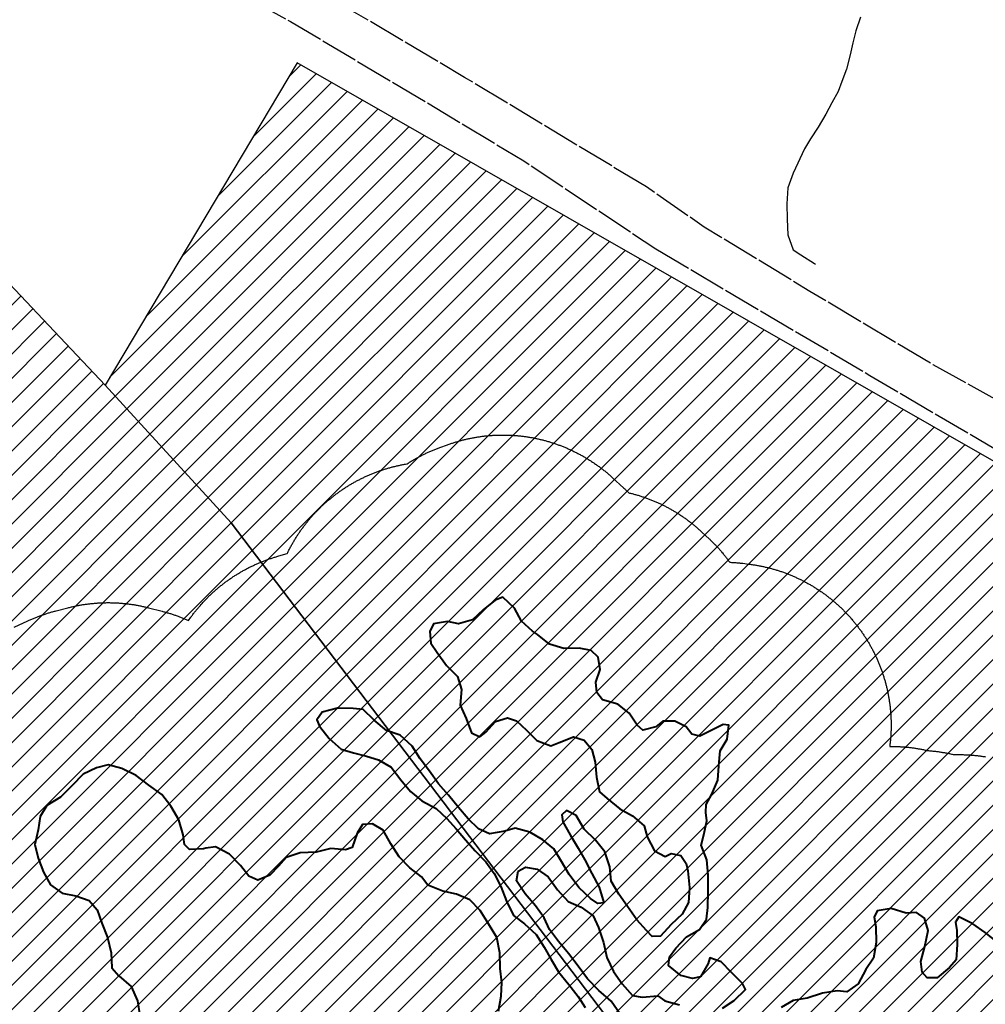
# Model space of a CAD drawing. Units: metres. Extents: x 767866 to 771411, y 9290283 to 9293515.
# Drawn here: x 769294 to 769472, y 9291700 to 9291882 of the extents above; entities that cross this region are included whole.
import ezdxf

# ---------------------------------------------------------------- set-up
doc = ezdxf.new("R2010")
doc.units = ezdxf.units.M
doc.linetypes.add('TRACO_22', pattern=[7.5, 7, -0.5])
for name, color, linetype in [('AREA_AFETADA', 254, 'Continuous'), ('GLEBA', 11, 'Continuous'), ('LOTE', 25, 'Continuous'), ('RIO PERENE', 150, 'Continuous'), ('VIA NÃO PAVIMENTADA S MEIO FIO', 1, 'TRACO_22')]:
    doc.layers.add(name, color=color, linetype=linetype)
doc.layers.add('CURVA 125', color=160, linetype='Continuous', lineweight=40)
doc.layers.add('PERIMETRO_LOTE', color=7, linetype='Continuous', lineweight=35)

msp = doc.modelspace()

# ---------------------------------------------------------------- hatches: boundary and pattern name
at = {"layer": 'GLEBA'}
h = msp.add_hatch(dxfattribs=at)
h.set_pattern_fill('ANSI31', color=256, style=0)
h.paths.add_polyline_path([(769401.86, 9291698.19), (769332.84, 9291789), (769309.5, 9291814.45), (769283.39, 9291842.04), (769260.4, 9291796.57), (769213.45, 9291848.08), (769203.22, 9291829.65), (769193.33, 9291834.64), (769191.3, 9291835.67), (769185.99, 9291825.29), (769182.76, 9291818.97), (769177.04, 9291807.77), (769168.99, 9291791.82), (769118.26, 9291806.33), (769104.69, 9291774.97), (769092.06, 9291780.44), (769074.95, 9291756.81), (769041.92, 9291770.87), (769025.47, 9291778.2), (769011.96, 9291750.01), (769064.66, 9291727.37), (769051.03, 9291687.12), (769040.33, 9291660.97), (769040.47, 9291654.91), (769039.94, 9291650.4), (769132.65, 9291553.22)])
at = {"layer": 'LOTE'}
h = msp.add_hatch(dxfattribs=at)
h.set_pattern_fill('ANSI31', color=256, style=0)
h.paths.add_polyline_path([(769524.3, 9291760.07), (769529.26, 9291768.75), (769345.07, 9291874.03), (769309.5, 9291814.45), (769332.84, 9291789), (769401.86, 9291698.19), (769451.99, 9291633.56)])

# ---------------------------------------------------------------- linework, layer by layer
at = {"layer": 'AREA_AFETADA', "flags": 128}
msp.add_lwpolyline([(769292.72, 9291769.71), (769295.2, 9291770.87), (769295.35, 9291770.94), (769295.49, 9291771.01), (769295.64, 9291771.07), (769295.79, 9291771.14), (769295.95, 9291771.21), (769296.1, 9291771.27), (769296.25, 9291771.34), (769296.4, 9291771.4), (769296.55, 9291771.46), (769296.7, 9291771.52), (769296.86, 9291771.58), (769297.01, 9291771.64), (769297.16, 9291771.7), (769297.32, 9291771.76), (769297.47, 9291771.82), (769297.62, 9291771.88), (769297.78, 9291771.93), (769297.93, 9291771.99), (769298.09, 9291772.04), (769298.24, 9291772.1), (769298.4, 9291772.15), (769298.56, 9291772.2), (769298.71, 9291772.25), (769298.87, 9291772.3), (769299.03, 9291772.35), (769299.18, 9291772.4), (769299.34, 9291772.45), (769299.5, 9291772.49), (769299.66, 9291772.54), (769299.81, 9291772.58), (769299.97, 9291772.63), (769300.13, 9291772.67), (769300.29, 9291772.71), (769300.45, 9291772.75), (769302.63, 9291773.31), (769302.79, 9291773.35), (769302.95, 9291773.39), (769303.11, 9291773.43), (769303.28, 9291773.47), (769303.44, 9291773.51), (769303.6, 9291773.54), (769303.76, 9291773.58), (769303.92, 9291773.61), (769304.09, 9291773.65), (769304.25, 9291773.68), (769304.41, 9291773.71), (769304.57, 9291773.74), (769304.74, 9291773.77), (769304.9, 9291773.8), (769305.06, 9291773.83), (769305.23, 9291773.86), (769305.39, 9291773.89), (769305.55, 9291773.91), (769305.72, 9291773.94), (769305.88, 9291773.96), (769306.05, 9291773.98), (769306.21, 9291774), (769306.37, 9291774.02), (769306.54, 9291774.04), (769306.7, 9291774.06), (769306.87, 9291774.08), (769307.03, 9291774.1), (769307.2, 9291774.12), (769307.36, 9291774.13), (769307.53, 9291774.15), (769307.69, 9291774.16), (769307.86, 9291774.17), (769308.02, 9291774.18), (769308.19, 9291774.2), (769308.35, 9291774.21), (769308.52, 9291774.21), (769308.68, 9291774.22), (769308.85, 9291774.23), (769309.02, 9291774.24), (769309.18, 9291774.24), (769309.35, 9291774.25), (769309.51, 9291774.25), (769309.68, 9291774.25), (769309.84, 9291774.26), (769310.01, 9291774.26), (769310.18, 9291774.26), (769310.34, 9291774.26), (769310.51, 9291774.25), (769310.67, 9291774.25), (769310.84, 9291774.25), (769311, 9291774.24), (769311.17, 9291774.24), (769311.34, 9291774.23), (769311.5, 9291774.22), (769311.67, 9291774.22), (769311.83, 9291774.21), (769312, 9291774.2), (769312.16, 9291774.18), (769312.33, 9291774.17), (769312.49, 9291774.16), (769312.66, 9291774.15), (769312.82, 9291774.13), (769312.99, 9291774.12), (769313.15, 9291774.1), (769313.32, 9291774.08), (769313.48, 9291774.06), (769313.65, 9291774.05), (769313.81, 9291774.03), (769313.98, 9291774), (769314.14, 9291773.98), (769314.3, 9291773.96), (769314.47, 9291773.94), (769314.63, 9291773.91), (769314.8, 9291773.89), (769314.96, 9291773.86), (769315.12, 9291773.83), (769315.29, 9291773.8), (769315.45, 9291773.77), (769315.61, 9291773.74), (769315.77, 9291773.71), (769315.94, 9291773.68), (769316.1, 9291773.65), (769316.26, 9291773.62), (769316.42, 9291773.58), (769316.59, 9291773.55), (769316.75, 9291773.51), (769316.91, 9291773.47), (769317.07, 9291773.43), (769317.23, 9291773.39), (769317.39, 9291773.35), (769317.55, 9291773.31), (769320.06, 9291772.67), (769320.22, 9291772.63), (769320.38, 9291772.59), (769320.53, 9291772.55), (769320.69, 9291772.5), (769320.84, 9291772.46), (769321, 9291772.41), (769321.15, 9291772.37), (769321.31, 9291772.32), (769321.46, 9291772.27), (769321.62, 9291772.23), (769321.77, 9291772.18), (769321.93, 9291772.13), (769322.08, 9291772.08), (769322.23, 9291772.02), (769322.39, 9291771.97), (769322.54, 9291771.92), (769322.69, 9291771.86), (769322.84, 9291771.81), (769323, 9291771.75), (769323.15, 9291771.7), (769323.3, 9291771.64), (769323.45, 9291771.58), (769323.6, 9291771.52), (769323.75, 9291771.46), (769323.9, 9291771.4), (769324.05, 9291771.34), (769324.2, 9291771.28), (769324.35, 9291771.22), (769324.5, 9291771.15), (769324.65, 9291771.09), (769324.79, 9291771.02), (769324.94, 9291770.96), (769325.38, 9291771.56), (769325.47, 9291771.7), (769325.57, 9291771.83), (769325.67, 9291771.96), (769325.77, 9291772.1), (769325.87, 9291772.23), (769325.97, 9291772.36), (769326.07, 9291772.49), (769326.18, 9291772.62), (769326.28, 9291772.75), (769326.38, 9291772.88), (769326.49, 9291773.01), (769326.59, 9291773.13), (769326.7, 9291773.26), (769326.81, 9291773.39), (769326.91, 9291773.51), (769327.02, 9291773.64), (769327.13, 9291773.76), (769327.24, 9291773.89), (769327.35, 9291774.01), (769327.46, 9291774.13), (769327.57, 9291774.26), (769327.68, 9291774.38), (769327.8, 9291774.5), (769327.91, 9291774.62), (769328.02, 9291774.74), (769328.14, 9291774.86), (769328.25, 9291774.98), (769328.37, 9291775.09), (769328.49, 9291775.21), (769328.6, 9291775.33), (769328.72, 9291775.44), (769328.84, 9291775.56), (769328.96, 9291775.67), (769329.08, 9291775.79), (769329.2, 9291775.9), (769329.32, 9291776.01), (769329.44, 9291776.13), (769329.57, 9291776.24), (769329.69, 9291776.35), (769329.81, 9291776.46), (769329.94, 9291776.57), (769330.06, 9291776.68), (769330.19, 9291776.78), (769330.31, 9291776.89), (769330.44, 9291777), (769330.57, 9291777.1), (769330.69, 9291777.21), (769330.82, 9291777.31), (769330.95, 9291777.42), (769331.08, 9291777.52), (769331.21, 9291777.62), (769331.34, 9291777.72), (769331.47, 9291777.82), (769331.61, 9291777.92), (769331.74, 9291778.02), (769331.87, 9291778.12), (769332, 9291778.22), (769332.14, 9291778.32), (769332.27, 9291778.41), (769332.41, 9291778.51), (769332.54, 9291778.6), (769332.68, 9291778.7), (769332.82, 9291778.79), (769332.95, 9291778.88), (769333.09, 9291778.98), (769333.23, 9291779.07), (769333.37, 9291779.16), (769333.51, 9291779.25), (769333.65, 9291779.34), (769333.79, 9291779.42), (769333.93, 9291779.51), (769334.07, 9291779.6), (769334.21, 9291779.68), (769334.35, 9291779.77), (769334.49, 9291779.85), (769334.64, 9291779.94), (769334.78, 9291780.02), (769334.92, 9291780.1), (769335.07, 9291780.18), (769335.21, 9291780.26), (769335.36, 9291780.34), (769335.5, 9291780.42), (769335.65, 9291780.5), (769335.79, 9291780.58), (769335.94, 9291780.65), (769336.09, 9291780.73), (769336.24, 9291780.8), (769336.38, 9291780.88), (769336.53, 9291780.95), (769336.68, 9291781.02), (769336.83, 9291781.09), (769336.98, 9291781.16), (769337.13, 9291781.23), (769337.28, 9291781.3), (769337.43, 9291781.37), (769337.58, 9291781.44), (769337.74, 9291781.5), (769337.89, 9291781.57), (769338.04, 9291781.63), (769338.19, 9291781.7), (769338.35, 9291781.76), (769338.5, 9291781.82), (769338.65, 9291781.88), (769338.81, 9291781.94), (769338.96, 9291782), (769339.12, 9291782.06), (769339.27, 9291782.12), (769339.43, 9291782.18), (769339.58, 9291782.23), (769339.74, 9291782.29), (769339.89, 9291782.34), (769340.05, 9291782.4), (769340.21, 9291782.45), (769340.36, 9291782.5), (769340.52, 9291782.55), (769340.68, 9291782.6), (769340.84, 9291782.65), (769340.99, 9291782.7), (769341.15, 9291782.75), (769341.31, 9291782.79), (769341.47, 9291782.84), (769341.63, 9291782.89), (769343.19, 9291783.32), (769343.23, 9291783.39), (769343.3, 9291783.54), (769343.37, 9291783.69), (769343.45, 9291783.83), (769343.52, 9291783.98), (769343.6, 9291784.13), (769343.67, 9291784.27), (769343.75, 9291784.42), (769343.83, 9291784.57), (769343.91, 9291784.71), (769343.99, 9291784.86), (769344.07, 9291785), (769344.15, 9291785.14), (769344.23, 9291785.29), (769344.31, 9291785.43), (769344.4, 9291785.57), (769344.48, 9291785.71), (769344.57, 9291785.85), (769344.65, 9291786), (769344.74, 9291786.14), (769344.83, 9291786.28), (769344.91, 9291786.42), (769345, 9291786.55), (769345.09, 9291786.69), (769345.18, 9291786.83), (769345.28, 9291786.97), (769345.37, 9291787.11), (769345.46, 9291787.24), (769345.55, 9291787.38), (769345.65, 9291787.51), (769345.74, 9291787.65), (769345.84, 9291787.78), (769345.93, 9291787.92), (769346.03, 9291788.05), (769346.13, 9291788.18), (769346.23, 9291788.32), (769346.33, 9291788.45), (769346.43, 9291788.58), (769346.53, 9291788.71), (769346.63, 9291788.84), (769346.73, 9291788.97), (769346.84, 9291789.1), (769346.94, 9291789.23), (769347.04, 9291789.35), (769347.15, 9291789.48), (769347.25, 9291789.61), (769347.36, 9291789.73), (769347.47, 9291789.86), (769347.58, 9291789.99), (769347.68, 9291790.11), (769347.79, 9291790.23), (769347.9, 9291790.36), (769348.01, 9291790.48), (769348.13, 9291790.6), (769348.24, 9291790.72), (769348.35, 9291790.84), (769348.46, 9291790.96), (769348.58, 9291791.08), (769348.69, 9291791.2), (769348.81, 9291791.32), (769348.92, 9291791.44), (769349.04, 9291791.55), (769349.16, 9291791.67), (769349.27, 9291791.79), (769349.39, 9291791.9), (769349.51, 9291792.01), (769349.63, 9291792.13), (769349.75, 9291792.24), (769349.87, 9291792.35), (769349.99, 9291792.47), (769350.12, 9291792.58), (769350.24, 9291792.69), (769350.36, 9291792.8), (769350.49, 9291792.91), (769350.61, 9291793.01), (769350.74, 9291793.12), (769350.86, 9291793.23), (769350.99, 9291793.33), (769351.12, 9291793.44), (769351.24, 9291793.54), (769351.37, 9291793.65), (769351.5, 9291793.75), (769351.63, 9291793.85), (769351.76, 9291793.96), (769351.89, 9291794.06), (769352.02, 9291794.16), (769352.15, 9291794.26), (769352.28, 9291794.36), (769352.42, 9291794.46), (769352.55, 9291794.55), (769352.68, 9291794.65), (769352.82, 9291794.75), (769352.95, 9291794.84), (769353.09, 9291794.94), (769353.22, 9291795.03), (769353.36, 9291795.12), (769353.49, 9291795.22), (769353.63, 9291795.31), (769353.77, 9291795.4), (769353.91, 9291795.49), (769354.05, 9291795.58), (769354.19, 9291795.67), (769354.33, 9291795.75), (769354.47, 9291795.84), (769354.61, 9291795.93), (769354.75, 9291796.01), (769354.89, 9291796.1), (769355.03, 9291796.18), (769355.17, 9291796.27), (769355.32, 9291796.35), (769355.46, 9291796.43), (769355.6, 9291796.51), (769355.75, 9291796.59), (769355.89, 9291796.67), (769356.04, 9291796.75), (769356.18, 9291796.83), (769356.33, 9291796.9), (769356.48, 9291796.98), (769356.62, 9291797.05), (769356.77, 9291797.13), (769356.92, 9291797.2), (769357.07, 9291797.28), (769357.22, 9291797.35), (769357.36, 9291797.42), (769357.51, 9291797.49), (769357.66, 9291797.56), (769357.81, 9291797.63), (769357.96, 9291797.7), (769358.11, 9291797.76), (769358.27, 9291797.83), (769358.42, 9291797.89), (769358.57, 9291797.96), (769358.72, 9291798.02), (769358.87, 9291798.09), (769359.03, 9291798.15), (769359.18, 9291798.21), (769359.33, 9291798.27), (769359.49, 9291798.33), (769359.64, 9291798.39), (769359.8, 9291798.44), (769359.95, 9291798.5), (769360.11, 9291798.56), (769360.26, 9291798.61), (769360.42, 9291798.67), (769360.57, 9291798.72), (769360.73, 9291798.77), (769360.89, 9291798.83), (769361.04, 9291798.88), (769361.2, 9291798.93), (769361.36, 9291798.98), (769361.52, 9291799.02), (769361.67, 9291799.07), (769361.83, 9291799.12), (769361.99, 9291799.16), (769362.15, 9291799.21), (769362.31, 9291799.25), (769362.47, 9291799.3), (769362.63, 9291799.34), (769362.79, 9291799.38), (769362.95, 9291799.42), (769363.11, 9291799.46), (769363.27, 9291799.5), (769363.43, 9291799.54), (769363.59, 9291799.57), (769363.75, 9291799.61), (769363.91, 9291799.64), (769364.07, 9291799.68), (769364.24, 9291799.71), (769364.4, 9291799.75), (769364.56, 9291799.78), (769364.72, 9291799.81), (769364.88, 9291799.84), (769365.05, 9291799.87), (769365.37, 9291799.92), (769365.41, 9291799.95), (769365.55, 9291800.04), (769365.69, 9291800.13), (769365.83, 9291800.22), (769365.97, 9291800.3), (769366.11, 9291800.39), (769366.25, 9291800.47), (769366.39, 9291800.56), (769366.53, 9291800.64), (769366.67, 9291800.72), (769366.82, 9291800.8), (769366.96, 9291800.88), (769367.1, 9291800.97), (769367.25, 9291801.04), (769367.39, 9291801.12), (769367.53, 9291801.2), (769367.68, 9291801.28), (769367.83, 9291801.35), (769367.97, 9291801.43), (769368.12, 9291801.5), (769368.26, 9291801.58), (769368.41, 9291801.65), (769368.56, 9291801.72), (769368.71, 9291801.79), (769368.85, 9291801.87), (769369, 9291801.94), (769369.15, 9291802), (769369.3, 9291802.07), (769369.45, 9291802.14), (769369.6, 9291802.21), (769369.75, 9291802.27), (769369.9, 9291802.34), (769370.05, 9291802.4), (769370.21, 9291802.46), (769370.36, 9291802.53), (769370.51, 9291802.59), (769370.66, 9291802.65), (769370.82, 9291802.71), (769370.97, 9291802.77), (769371.12, 9291802.83), (769371.28, 9291802.88), (769371.43, 9291802.94), (769372.84, 9291803.45), (769373, 9291803.51), (769373.15, 9291803.56), (769373.31, 9291803.62), (769373.46, 9291803.67), (769373.62, 9291803.72), (769373.78, 9291803.77), (769373.94, 9291803.83), (769374.09, 9291803.88), (769374.25, 9291803.92), (769374.41, 9291803.97), (769374.57, 9291804.02), (769374.73, 9291804.07), (769374.89, 9291804.11), (769375.05, 9291804.16), (769375.21, 9291804.2), (769375.37, 9291804.24), (769375.53, 9291804.29), (769375.69, 9291804.33), (769375.85, 9291804.37), (769376.01, 9291804.41), (769376.17, 9291804.45), (769376.33, 9291804.48), (769376.49, 9291804.52), (769376.66, 9291804.56), (769376.82, 9291804.59), (769376.98, 9291804.63), (769377.14, 9291804.66), (769377.3, 9291804.69), (769377.47, 9291804.72), (769377.63, 9291804.75), (769377.79, 9291804.78), (769377.96, 9291804.81), (769378.12, 9291804.84), (769378.28, 9291804.87), (769378.45, 9291804.89), (769378.61, 9291804.92), (769378.77, 9291804.94), (769378.94, 9291804.97), (769379.1, 9291804.99), (769379.27, 9291805.01), (769379.43, 9291805.03), (769379.6, 9291805.05), (769379.76, 9291805.07), (769379.93, 9291805.09), (769380.09, 9291805.1), (769380.25, 9291805.12), (769380.42, 9291805.13), (769380.58, 9291805.15), (769380.75, 9291805.16), (769380.92, 9291805.17), (769381.08, 9291805.19), (769381.25, 9291805.2), (769381.41, 9291805.21), (769381.58, 9291805.22), (769381.74, 9291805.22), (769381.91, 9291805.23), (769382.07, 9291805.24), (769382.24, 9291805.24), (769382.4, 9291805.25), (769382.57, 9291805.25), (769382.74, 9291805.25), (769382.9, 9291805.25), (769383.07, 9291805.25), (769383.23, 9291805.25), (769383.4, 9291805.25), (769383.56, 9291805.25), (769383.73, 9291805.25), (769383.9, 9291805.24), (769384.06, 9291805.24), (769384.23, 9291805.23), (769384.39, 9291805.22), (769384.56, 9291805.22), (769384.72, 9291805.21), (769384.89, 9291805.2), (769385.05, 9291805.19), (769385.22, 9291805.18), (769385.38, 9291805.16), (769385.55, 9291805.15), (769385.72, 9291805.14), (769385.88, 9291805.12), (769386.05, 9291805.11), (769386.21, 9291805.09), (769386.37, 9291805.07), (769386.54, 9291805.05), (769386.7, 9291805.03), (769386.87, 9291805.01), (769387.03, 9291804.99), (769387.2, 9291804.97), (769387.36, 9291804.95), (769387.52, 9291804.92), (769387.69, 9291804.9), (769387.85, 9291804.87), (769388.02, 9291804.84), (769388.18, 9291804.82), (769388.34, 9291804.79), (769388.51, 9291804.76), (769388.67, 9291804.73), (769388.83, 9291804.7), (769388.99, 9291804.66), (769389.16, 9291804.63), (769389.32, 9291804.6), (769389.48, 9291804.56), (769389.64, 9291804.53), (769389.8, 9291804.49), (769389.96, 9291804.45), (769390.13, 9291804.41), (769390.29, 9291804.37), (769390.45, 9291804.33), (769390.61, 9291804.29), (769390.77, 9291804.25), (769390.93, 9291804.21), (769391.09, 9291804.16), (769391.25, 9291804.12), (769391.41, 9291804.07), (769391.57, 9291804.03), (769391.72, 9291803.98), (769391.88, 9291803.93), (769392.04, 9291803.88), (769392.2, 9291803.83), (769392.36, 9291803.78), (769392.51, 9291803.73), (769392.67, 9291803.68), (769392.83, 9291803.63), (769392.99, 9291803.57), (769393.14, 9291803.52), (769393.3, 9291803.46), (769393.45, 9291803.4), (769393.61, 9291803.35), (769393.76, 9291803.29), (769393.92, 9291803.23), (769394.07, 9291803.17), (769394.23, 9291803.11), (769394.38, 9291803.04), (769394.53, 9291802.98), (769394.69, 9291802.92), (769394.84, 9291802.85), (769394.99, 9291802.79), (769395.14, 9291802.72), (769395.29, 9291802.65), (769395.45, 9291802.59), (769395.6, 9291802.52), (769395.75, 9291802.45), (769395.9, 9291802.38), (769396.05, 9291802.31), (769396.2, 9291802.23), (769396.34, 9291802.16), (769396.49, 9291802.09), (769396.64, 9291802.01), (769396.79, 9291801.94), (769396.94, 9291801.86), (769397.08, 9291801.79), (769397.23, 9291801.71), (769397.37, 9291801.63), (769397.52, 9291801.55), (769397.67, 9291801.47), (769397.81, 9291801.39), (769397.95, 9291801.31), (769398.1, 9291801.22), (769398.24, 9291801.14), (769398.38, 9291801.06), (769398.53, 9291800.97), (769398.67, 9291800.89), (769398.81, 9291800.8), (769398.95, 9291800.71), (769399.09, 9291800.62), (769399.23, 9291800.54), (769399.37, 9291800.45), (769399.51, 9291800.36), (769399.65, 9291800.26), (769399.78, 9291800.17), (769399.92, 9291800.08), (769400.06, 9291799.99), (769400.2, 9291799.89), (769400.33, 9291799.8), (769400.47, 9291799.7), (769400.6, 9291799.61), (769400.74, 9291799.51), (769400.87, 9291799.41), (769401, 9291799.31), (769401.13, 9291799.21), (769401.27, 9291799.11), (769401.4, 9291799.01), (769401.53, 9291798.91), (769401.66, 9291798.81), (769401.79, 9291798.71), (769401.92, 9291798.6), (769402.05, 9291798.5), (769402.18, 9291798.39), (769402.3, 9291798.29), (769402.43, 9291798.18), (769402.56, 9291798.07), (769402.68, 9291797.96), (769402.81, 9291797.86), (769402.93, 9291797.75), (769403.06, 9291797.64), (769403.18, 9291797.53), (769403.3, 9291797.41), (769405.49, 9291795.41), (769405.62, 9291795.3), (769405.74, 9291795.19), (769405.86, 9291795.08), (769405.98, 9291794.96), (769406.1, 9291794.85), (769406.21, 9291794.73), (769406.33, 9291794.62), (769406.38, 9291794.57), (769406.54, 9291794.53), (769406.7, 9291794.49), (769406.86, 9291794.45), (769407.02, 9291794.41), (769407.17, 9291794.37), (769407.33, 9291794.33), (769407.49, 9291794.28), (769407.65, 9291794.24), (769407.81, 9291794.19), (769407.96, 9291794.15), (769408.12, 9291794.1), (769408.28, 9291794.05), (769408.44, 9291794), (769408.59, 9291793.95), (769408.75, 9291793.9), (769408.9, 9291793.85), (769409.06, 9291793.8), (769409.22, 9291793.75), (769409.37, 9291793.69), (769409.53, 9291793.64), (769409.68, 9291793.58), (769409.83, 9291793.52), (769409.99, 9291793.47), (769410.14, 9291793.41), (769410.3, 9291793.35), (769410.45, 9291793.29), (769410.6, 9291793.23), (769410.75, 9291793.17), (769410.9, 9291793.11), (769411.06, 9291793.04), (769411.21, 9291792.98), (769411.36, 9291792.91), (769411.51, 9291792.85), (769411.66, 9291792.78), (769411.81, 9291792.71), (769411.96, 9291792.65), (769412.11, 9291792.58), (769412.26, 9291792.51), (769412.4, 9291792.44), (769412.55, 9291792.37), (769412.7, 9291792.29), (769412.85, 9291792.22), (769412.99, 9291792.15), (769413.14, 9291792.07), (769413.29, 9291792), (769413.43, 9291791.92), (769413.58, 9291791.84), (769413.72, 9291791.77), (769413.87, 9291791.69), (769414.01, 9291791.61), (769414.15, 9291791.53), (769414.3, 9291791.45), (769414.44, 9291791.36), (769414.58, 9291791.28), (769414.72, 9291791.2), (769414.86, 9291791.11), (769415, 9291791.03), (769415.14, 9291790.94), (769415.28, 9291790.86), (769415.42, 9291790.77), (769415.56, 9291790.68), (769415.7, 9291790.59), (769415.84, 9291790.5), (769415.97, 9291790.41), (769416.11, 9291790.32), (769416.25, 9291790.23), (769416.38, 9291790.14), (769416.52, 9291790.05), (769416.65, 9291789.95), (769416.79, 9291789.86), (769416.92, 9291789.76), (769417.05, 9291789.67), (769417.19, 9291789.57), (769417.32, 9291789.47), (769417.45, 9291789.37), (769417.58, 9291789.27), (769417.71, 9291789.17), (769417.84, 9291789.07), (769417.97, 9291788.97), (769418.1, 9291788.87), (769418.23, 9291788.77), (769418.36, 9291788.67), (769418.48, 9291788.56), (769418.61, 9291788.46), (769418.74, 9291788.35), (769418.86, 9291788.25), (769418.99, 9291788.14), (769419.11, 9291788.03), (769419.23, 9291787.92), (769419.36, 9291787.81), (769419.48, 9291787.71), (769419.6, 9291787.6), (769419.72, 9291787.48), (769419.84, 9291787.37), (769419.96, 9291787.26), (769421.22, 9291786.08), (769421.34, 9291785.97), (769421.46, 9291785.86), (769421.58, 9291785.74), (769421.7, 9291785.63), (769421.81, 9291785.51), (769421.93, 9291785.39), (769422.05, 9291785.27), (769422.16, 9291785.16), (769422.28, 9291785.04), (769422.39, 9291784.92), (769422.51, 9291784.8), (769422.62, 9291784.68), (769422.73, 9291784.56), (769422.85, 9291784.43), (769422.96, 9291784.31), (769423.07, 9291784.19), (769423.18, 9291784.06), (769423.29, 9291783.94), (769423.4, 9291783.81), (769423.5, 9291783.69), (769423.61, 9291783.56), (769423.72, 9291783.44), (769423.82, 9291783.31), (769423.93, 9291783.18), (769424.03, 9291783.05), (769424.14, 9291782.92), (769424.24, 9291782.79), (769424.34, 9291782.66), (769424.44, 9291782.53), (769424.54, 9291782.4), (769424.64, 9291782.27), (769424.74, 9291782.14), (769424.84, 9291782), (769424.94, 9291781.87), (769425.04, 9291781.73), (769425.05, 9291781.72), (769425.19, 9291781.72), (769425.36, 9291781.71), (769425.52, 9291781.7), (769425.69, 9291781.69), (769425.85, 9291781.68), (769426.02, 9291781.67), (769426.18, 9291781.66), (769426.34, 9291781.64), (769426.51, 9291781.63), (769426.67, 9291781.61), (769426.83, 9291781.6), (769427, 9291781.58), (769427.16, 9291781.56), (769427.32, 9291781.54), (769427.49, 9291781.53), (769428.54, 9291781.4), (769428.7, 9291781.38), (769428.87, 9291781.35), (769429.03, 9291781.33), (769429.2, 9291781.31), (769429.36, 9291781.28), (769429.52, 9291781.26), (769429.69, 9291781.23), (769429.85, 9291781.21), (769430.01, 9291781.18), (769430.17, 9291781.15), (769430.34, 9291781.12), (769430.5, 9291781.09), (769430.66, 9291781.06), (769430.82, 9291781.03), (769430.99, 9291780.99), (769431.15, 9291780.96), (769431.31, 9291780.92), (769431.47, 9291780.89), (769431.63, 9291780.85), (769431.79, 9291780.81), (769431.96, 9291780.78), (769432.12, 9291780.74), (769432.28, 9291780.7), (769432.44, 9291780.66), (769432.6, 9291780.61), (769432.76, 9291780.57), (769432.92, 9291780.53), (769433.07, 9291780.48), (769433.23, 9291780.44), (769433.39, 9291780.39), (769433.55, 9291780.34), (769433.71, 9291780.29), (769433.87, 9291780.25), (769434.03, 9291780.2), (769434.18, 9291780.15), (769434.34, 9291780.09), (769434.5, 9291780.04), (769434.65, 9291779.99), (769434.81, 9291779.93), (769434.97, 9291779.88), (769435.12, 9291779.82), (769435.28, 9291779.77), (769435.43, 9291779.71), (769435.59, 9291779.65), (769435.74, 9291779.59), (769435.89, 9291779.53), (769436.05, 9291779.47), (769436.2, 9291779.41), (769436.35, 9291779.34), (769436.51, 9291779.28), (769436.66, 9291779.22), (769436.81, 9291779.15), (769436.96, 9291779.08), (769437.11, 9291779.02), (769437.27, 9291778.95), (769437.42, 9291778.88), (769437.57, 9291778.81), (769437.72, 9291778.74), (769437.86, 9291778.67), (769438.01, 9291778.6), (769438.16, 9291778.53), (769438.31, 9291778.45), (769438.46, 9291778.38), (769438.61, 9291778.3), (769438.75, 9291778.23), (769438.9, 9291778.15), (769439.05, 9291778.07), (769439.19, 9291777.99), (769439.34, 9291777.91), (769439.48, 9291777.83), (769439.62, 9291777.75), (769439.77, 9291777.67), (769439.91, 9291777.59), (769440.06, 9291777.51), (769440.2, 9291777.42), (769440.34, 9291777.34), (769440.48, 9291777.25), (769440.62, 9291777.17), (769440.76, 9291777.08), (769440.9, 9291776.99), (769441.04, 9291776.9), (769441.18, 9291776.81), (769441.32, 9291776.72), (769441.46, 9291776.63), (769441.6, 9291776.54), (769441.73, 9291776.45), (769441.87, 9291776.35), (769442.01, 9291776.26), (769442.14, 9291776.17), (769442.28, 9291776.07), (769442.41, 9291775.97), (769442.55, 9291775.88), (769442.68, 9291775.78), (769442.81, 9291775.68), (769442.94, 9291775.58), (769443.08, 9291775.48), (769443.21, 9291775.38), (769443.34, 9291775.28), (769443.47, 9291775.18), (769443.6, 9291775.07), (769443.73, 9291774.97), (769443.86, 9291774.87), (769443.98, 9291774.76), (769444.11, 9291774.66), (769444.24, 9291774.55), (769444.36, 9291774.44), (769444.49, 9291774.34), (769444.61, 9291774.23), (769444.74, 9291774.12), (769444.86, 9291774.01), (769444.99, 9291773.9), (769445.11, 9291773.79), (769445.23, 9291773.68), (769445.35, 9291773.56), (769445.47, 9291773.45), (769445.59, 9291773.34), (769445.71, 9291773.22), (769445.83, 9291773.11), (769445.95, 9291772.99), (769446.07, 9291772.87), (769446.18, 9291772.76), (769446.3, 9291772.64), (769446.41, 9291772.52), (769446.53, 9291772.4), (769446.64, 9291772.28), (769446.76, 9291772.16), (769446.87, 9291772.04), (769446.98, 9291771.92), (769447.09, 9291771.8), (769447.2, 9291771.68), (769447.32, 9291771.55), (769447.42, 9291771.43), (769447.53, 9291771.3), (769447.64, 9291771.18), (769447.75, 9291771.05), (769447.86, 9291770.93), (769447.96, 9291770.8), (769448.07, 9291770.67), (769448.17, 9291770.54), (769448.28, 9291770.42), (769448.38, 9291770.29), (769448.48, 9291770.16), (769448.58, 9291770.03), (769448.69, 9291769.9), (769448.79, 9291769.76), (769448.89, 9291769.63), (769448.98, 9291769.5), (769449.08, 9291769.37), (769449.18, 9291769.23), (769449.28, 9291769.1), (769449.37, 9291768.96), (769449.47, 9291768.83), (769449.56, 9291768.69), (769449.66, 9291768.56), (769449.75, 9291768.42), (769449.84, 9291768.28), (769449.93, 9291768.14), (769450.02, 9291768.01), (769450.11, 9291767.87), (769450.2, 9291767.73), (769450.29, 9291767.59), (769450.38, 9291767.45), (769450.47, 9291767.31), (769450.55, 9291767.17), (769450.64, 9291767.02), (769450.72, 9291766.88), (769450.81, 9291766.74), (769450.89, 9291766.6), (769450.97, 9291766.45), (769451.05, 9291766.31), (769451.13, 9291766.16), (769451.21, 9291766.02), (769451.29, 9291765.87), (769451.37, 9291765.73), (769451.45, 9291765.58), (769451.52, 9291765.44), (769451.6, 9291765.29), (769451.67, 9291765.14), (769451.75, 9291764.99), (769451.82, 9291764.85), (769451.89, 9291764.7), (769451.97, 9291764.55), (769452.04, 9291764.4), (769452.11, 9291764.25), (769452.18, 9291764.1), (769452.24, 9291763.95), (769452.31, 9291763.8), (769452.38, 9291763.65), (769452.44, 9291763.49), (769452.51, 9291763.34), (769452.57, 9291763.19), (769452.64, 9291763.04), (769452.7, 9291762.88), (769452.76, 9291762.73), (769452.82, 9291762.58), (769452.88, 9291762.42), (769452.94, 9291762.27), (769453, 9291762.11), (769453.06, 9291761.96), (769453.11, 9291761.8), (769453.17, 9291761.65), (769453.22, 9291761.49), (769453.28, 9291761.33), (769453.33, 9291761.18), (769453.38, 9291761.02), (769453.44, 9291760.86), (769453.49, 9291760.71), (769453.54, 9291760.55), (769453.58, 9291760.39), (769453.63, 9291760.23), (769453.68, 9291760.07), (769453.73, 9291759.91), (769453.77, 9291759.75), (769453.82, 9291759.6), (769453.86, 9291759.44), (769453.9, 9291759.28), (769453.94, 9291759.12), (769453.98, 9291758.96), (769454.02, 9291758.8), (769454.06, 9291758.63), (769454.1, 9291758.47), (769454.14, 9291758.31), (769454.18, 9291758.15), (769454.21, 9291757.99), (769454.25, 9291757.83), (769454.28, 9291757.67), (769454.31, 9291757.5), (769454.34, 9291757.34), (769454.38, 9291757.18), (769454.41, 9291757.02), (769454.43, 9291756.85), (769454.46, 9291756.69), (769454.49, 9291756.53), (769454.52, 9291756.36), (769454.54, 9291756.2), (769454.57, 9291756.04), (769454.59, 9291755.87), (769454.61, 9291755.71), (769454.64, 9291755.55), (769454.66, 9291755.38), (769454.68, 9291755.22), (769454.7, 9291755.05), (769454.72, 9291754.89), (769454.73, 9291754.72), (769454.75, 9291754.56), (769454.77, 9291754.4), (769454.78, 9291754.23), (769454.8, 9291754.07), (769454.81, 9291753.9), (769454.82, 9291753.74), (769454.83, 9291753.57), (769454.84, 9291753.41), (769454.85, 9291753.24), (769454.86, 9291753.08), (769454.87, 9291752.91), (769454.87, 9291752.75), (769454.88, 9291752.58), (769454.88, 9291752.41), (769454.89, 9291752.25), (769454.89, 9291752.08), (769454.89, 9291751.92), (769454.89, 9291751.75), (769454.89, 9291751.59), (769454.89, 9291751.42), (769454.89, 9291751.26), (769454.89, 9291751.09), (769454.89, 9291750.93), (769454.88, 9291750.76), (769454.88, 9291750.6), (769454.87, 9291750.43), (769454.86, 9291750.26), (769454.86, 9291750.1), (769454.85, 9291749.93), (769454.84, 9291749.77), (769454.83, 9291749.6), (769454.82, 9291749.44), (769454.8, 9291749.27), (769454.79, 9291749.11), (769454.78, 9291748.94), (769454.76, 9291748.78), (769454.74, 9291748.62), (769454.73, 9291748.45), (769454.71, 9291748.29), (769454.69, 9291748.12), (769454.67, 9291747.96), (769454.64, 9291747.69), (769454.68, 9291747.69), (769454.85, 9291747.7), (769455.01, 9291747.7), (769455.17, 9291747.69), (769455.34, 9291747.69), (769455.5, 9291747.69), (769455.67, 9291747.69), (769455.83, 9291747.68), (769455.99, 9291747.68), (769456.16, 9291747.67), (769456.32, 9291747.66), (769456.49, 9291747.65), (769456.65, 9291747.64), (769456.81, 9291747.63), (769456.98, 9291747.62), (769457.14, 9291747.61), (769457.3, 9291747.6), (769457.47, 9291747.58), (769457.63, 9291747.57), (769457.79, 9291747.55), (769457.96, 9291747.54), (769458.12, 9291747.52), (769458.28, 9291747.5), (769458.45, 9291747.48), (769458.61, 9291747.46), (769458.77, 9291747.44), (769458.93, 9291747.42), (769459.1, 9291747.4), (769459.26, 9291747.38), (769459.42, 9291747.35), (769459.58, 9291747.33), (769459.75, 9291747.3), (769459.91, 9291747.27), (769460.07, 9291747.24), (769460.23, 9291747.22), (769460.39, 9291747.19), (769460.55, 9291747.16), (769460.71, 9291747.12), (769460.87, 9291747.09), (769461.04, 9291747.06), (769461.2, 9291747.02), (769461.36, 9291746.99), (769461.52, 9291746.95), (769461.68, 9291746.92), (769461.68, 9291746.92), (769461.8, 9291746.91), (769461.97, 9291746.89), (769462.13, 9291746.88), (769462.3, 9291746.87), (769462.46, 9291746.85), (769462.63, 9291746.83), (769462.79, 9291746.82), (769462.96, 9291746.8), (769463.12, 9291746.78), (769463.28, 9291746.76), (769463.45, 9291746.74), (769463.61, 9291746.72), (769463.77, 9291746.69), (769463.94, 9291746.67), (769464.1, 9291746.65), (769464.27, 9291746.62), (769464.43, 9291746.59), (769464.59, 9291746.57), (769464.75, 9291746.54), (769464.92, 9291746.51), (769465.08, 9291746.48), (769465.24, 9291746.45), (769465.4, 9291746.42), (769465.57, 9291746.39), (769465.73, 9291746.35), (769465.89, 9291746.32), (769466.05, 9291746.28), (769466.21, 9291746.25), (769466.37, 9291746.21), (769466.53, 9291746.17), (769466.55, 9291746.17), (769466.58, 9291746.17), (769466.74, 9291746.17), (769466.91, 9291746.18), (769467.07, 9291746.18), (769467.24, 9291746.18), (769467.4, 9291746.18), (769467.57, 9291746.18), (769467.73, 9291746.18), (769467.9, 9291746.18), (769468.07, 9291746.17), (769468.23, 9291746.17), (769468.4, 9291746.16), (769468.56, 9291746.16), (769468.73, 9291746.15), (769468.89, 9291746.14), (769469.06, 9291746.13), (769469.22, 9291746.12), (769469.39, 9291746.11), (769469.55, 9291746.1), (769469.71, 9291746.09), (769469.88, 9291746.08), (769470.04, 9291746.06), (769470.21, 9291746.05), (769470.37, 9291746.03), (769470.54, 9291746.02), (769470.7, 9291746), (769470.87, 9291745.98), (769471.03, 9291745.96), (769471.19, 9291745.94), (769471.36, 9291745.92), (769471.52, 9291745.9), (769471.68, 9291745.87), (769471.85, 9291745.85), (769472.01, 9291745.82), (769472.17, 9291745.8), (769472.34, 9291745.77)], dxfattribs=at)
at = {"layer": 'CURVA 125', "elevation": 125}
for points in [[(769423.73, 9291699.3), (769425.87, 9291700.69), (769427.94, 9291702.77), (769427.44, 9291703.86), (769425.36, 9291705.9), (769423.47, 9291707.88), (769421.37, 9291708.6), (769421.05, 9291707.58), (769419.62, 9291705.08), (769418.19, 9291704.77), (769415.98, 9291705.37), (769413.74, 9291707.19), (769413.89, 9291708.79), (769415.11, 9291710.38), (769417.04, 9291712.46), (769419.48, 9291713.82), (769420.77, 9291715.76), (769420.97, 9291717.92), (769421.07, 9291720.9), (769421.09, 9291723.89), (769420.84, 9291726.71), (769419.74, 9291729.41), (769420.27, 9291731.33), (769420.8, 9291733.91), (769420.64, 9291735.5), (769420.68, 9291736.98), (769421.74, 9291738.89), (769422.88, 9291741.43), (769423.05, 9291744.1), (769423.31, 9291746.85), (769424.58, 9291749.02), (769424.89, 9291751.62), (769423.84, 9291751.75), (769422.13, 9291750.86), (769419.55, 9291749.58), (769418.04, 9291749.96), (769417, 9291751.31), (769414.89, 9291752.38), (769412.69, 9291752.33), (769411.37, 9291751.28), (769408.96, 9291750.7), (769407.9, 9291751.63), (769406.43, 9291753.86), (769404.33, 9291755.49), (769401.54, 9291756.27), (769400.44, 9291757.68), (769400.27, 9291759.54), (769401.06, 9291761.92), (769400.69, 9291764.21), (769399.43, 9291765.39), (769397.2, 9291765.83), (769394.37, 9291765.77), (769391.69, 9291766.6), (769389.51, 9291768.37), (769388.59, 9291768.96), (769386.52, 9291770.85), (769385.27, 9291773.25), (769383.08, 9291775.25), (769381.67, 9291774.74), (769379.43, 9291772.96), (769377.47, 9291771.09), (769374.86, 9291770.32), (769372.85, 9291770.78), (769370.23, 9291770.32), (769369.6, 9291768.91), (769369.78, 9291766.79), (769370.96, 9291765.02), (769372.68, 9291762.65), (769374.71, 9291760.58), (769375.43, 9291758.2), (769375.22, 9291755.34), (769376.3, 9291752.87), (769377.28, 9291750.2), (769378.85, 9291749.48), (769379.95, 9291750.29), (769381.73, 9291752.32), (769383.93, 9291753), (769385.62, 9291752.44), (769387.49, 9291750.68), (769389.39, 9291748.8), (769391.96, 9291747.77), (769393.48, 9291748.42), (769396.16, 9291749.46), (769398.13, 9291748.82), (769399.54, 9291747.14), (769400.13, 9291744.76), (769400.39, 9291741.98), (769400.97, 9291739.3), (769402.41, 9291738.04), (769404.71, 9291736.16), (769407.07, 9291734.88), (769409.2, 9291733.02), (769409.78, 9291730.99), (769411.16, 9291728.4), (769413.1, 9291727.35), (769414.21, 9291727.9), (769416.03, 9291727.53), (769416.97, 9291726.05), (769417.33, 9291724.69), (769417.58, 9291721.61), (769417.42, 9291718.86), (769416.28, 9291716.68), (769414.24, 9291714.77), (769412.23, 9291712.63), (769410.69, 9291712.58), (769409.66, 9291713.66), (769407.86, 9291715.66), (769406.15, 9291718.11), (769404.56, 9291720.36), (769403.14, 9291722.77), (769402.86, 9291725.4), (769401.92, 9291728.17), (769400.23, 9291730.38), (769398.14, 9291732.41), (769396.66, 9291734.89), (769394.84, 9291735.83), (769393.98, 9291735.06), (769394.21, 9291733.77), (769395.52, 9291731.32), (769397, 9291728.86), (769398.23, 9291726.7), (769399.55, 9291724.17), (769400.92, 9291721.67), (769401.76, 9291718.79), (769400.66, 9291718.64), (769399.29, 9291719.58), (769397.11, 9291721.61), (769395.34, 9291724.02), (769393.92, 9291726.43), (769392.5, 9291728.75), (769390.45, 9291730.41), (769388.06, 9291731.84), (769385.34, 9291732.56), (769383.47, 9291732.01), (769380.62, 9291731.55), (769378.57, 9291732.47), (769376.65, 9291734.29), (769374.87, 9291736.42), (769373.05, 9291738.66), (769371.19, 9291740.8), (769369.54, 9291743.11), (769367.78, 9291745.38), (769366.3, 9291747.76), (769364.1, 9291749.75), (769361.58, 9291750.63), (769359.3, 9291752.55), (769357.25, 9291754.49), (769355.39, 9291754.69), (769352.53, 9291754.78), (769349.69, 9291753.99), (769348.67, 9291752.57), (769349.16, 9291751.4), (769350.98, 9291749.16), (769353.18, 9291747.17), (769355.45, 9291746.5), (769357.88, 9291745.9), (769360.08, 9291745.21), (769362.41, 9291743.84), (769364.23, 9291741.52), (769365.98, 9291739.33), (769368.09, 9291737.6), (769370.72, 9291736.22), (769372.72, 9291734.38), (769374.46, 9291732.44), (769376.19, 9291730.41), (769377.99, 9291728.41), (769379.94, 9291726.35), (769381.48, 9291724.2), (769382.74, 9291721.8), (769383.78, 9291719.07), (769385.05, 9291716.44), (769387.1, 9291714.88), (769389.24, 9291712.94), (769390.72, 9291710.57), (769392.01, 9291708.27), (769393.37, 9291706), (769395.31, 9291703.67), (769397.01, 9291701.45), (769398.34, 9291699.43)], [(769382.25, 9291698.73), (769382.76, 9291701.54), (769382.89, 9291704.02), (769382.6, 9291706.66), (769382.52, 9291709.54), (769381.96, 9291712.35), (769380.44, 9291714.91), (769378.89, 9291717.34), (769376.99, 9291719.3), (769374.51, 9291720.36), (769371.98, 9291720.92), (769369.21, 9291722.02), (769368.05, 9291723.56), (769365.86, 9291725.23), (769363.9, 9291727.25), (769362.35, 9291729.68), (769360.97, 9291732.18), (769358.96, 9291733.36), (769357.11, 9291733.23), (769356.14, 9291731.68), (769355.21, 9291729), (769353.97, 9291728.57), (769351.29, 9291728.82), (769348.56, 9291728.15), (769345.57, 9291728.04), (769343.01, 9291727.17), (769341.57, 9291725.57), (769339.96, 9291723.9), (769337.76, 9291722.94), (769336.11, 9291723.69), (769334.54, 9291725.7), (769332.51, 9291727.77), (769329.95, 9291729.12), (769328.14, 9291728.87), (769327.74, 9291728.77), (769325.11, 9291728.61), (769324.2, 9291729.58), (769323.94, 9291731.36), (769323.14, 9291734.11), (769321.69, 9291736.66), (769319.98, 9291738.79), (769317.58, 9291740.52), (769315.26, 9291742.31), (769312.6, 9291743.61), (769310.09, 9291744.26), (769307.91, 9291743.7), (769305.43, 9291742.54), (769303.34, 9291740.4), (769301.24, 9291738.28), (769298.75, 9291736.75), (769297.53, 9291734.76), (769297.16, 9291732.25), (769296.53, 9291729.54), (769297.16, 9291727.04), (769298.15, 9291724.47), (769299.41, 9291722.07), (769301.56, 9291720.53), (769304.12, 9291720.09), (769306.56, 9291719.18), (769308.06, 9291717.47), (769308.92, 9291714.99), (769309.98, 9291712.35), (769310.61, 9291709.54), (769310.79, 9291706.78), (769312.04, 9291705.28), (769314.31, 9291703.32), (769315.51, 9291700.67), (769315.93, 9291697.92)], [(769404.81, 9291698.17), (769403.1, 9291700.61), (769400.84, 9291702.58), (769398.75, 9291704.7), (769397.04, 9291707.06), (769395.22, 9291709.38), (769393.4, 9291711.61), (769391.72, 9291713.85), (769390.71, 9291715.99), (769389.12, 9291718.24), (769387.2, 9291720.44), (769385.64, 9291722.85), (769385.91, 9291724.6), (769387.29, 9291725.34), (769389.41, 9291725.02), (769391.44, 9291723.6), (769393.21, 9291721.18), (769395.14, 9291718.99), (769397.54, 9291717.98), (769399.82, 9291716.34), (769400.76, 9291714.22), (769401.69, 9291711.45), (769402.34, 9291708.64), (769403.55, 9291706.07), (769405.13, 9291703.82), (769407.06, 9291701.63), (769408.88, 9291701.34), (769411.74, 9291701.56), (769413.04, 9291700.66), (769415.75, 9291699.92)], [(769474.63, 9291711.44), (769472.27, 9291713.26), (769469.99, 9291714.91), (769467.4, 9291716.18), (769466.79, 9291715.2), (769467.04, 9291713.68), (769467.12, 9291711.07), (769466.91, 9291708.23), (769465.73, 9291706.82), (769463.4, 9291704.93), (769461.57, 9291704.92), (769460.62, 9291705.98), (769460.39, 9291707.91), (769461.13, 9291710.73), (769461.74, 9291713.66), (769461.07, 9291715.95), (769459.57, 9291716.99), (769457.66, 9291716.89), (769454.89, 9291717.7), (769452.29, 9291717.29), (769451.78, 9291716.14), (769452.06, 9291714.31), (769452.13, 9291711.42), (769451.67, 9291708.54), (769450.25, 9291706.43), (769448.82, 9291703.82), (769446.73, 9291702.35), (769444.94, 9291702.51), (769442.2, 9291702.09), (769439.4, 9291701.16), (769436.78, 9291700.72), (769434.58, 9291699.4)]]:
    msp.add_lwpolyline(points, dxfattribs=at)
at = {"layer": 'GLEBA'}
msp.add_lwpolyline([(769132.65, 9291553.22), (769401.86, 9291698.19), (769332.84, 9291789), (769309.5, 9291814.45), (769283.39, 9291842.04), (769260.4, 9291796.57), (769213.45, 9291848.08), (769203.22, 9291829.65), (769193.33, 9291834.64), (769191.3, 9291835.67), (769185.99, 9291825.29)], dxfattribs=at)
at = {"layer": 'LOTE'}
msp.add_lwpolyline([(769524.3, 9291760.07), (769529.26, 9291768.75), (769345.07, 9291874.03), (769309.5, 9291814.45), (769332.84, 9291789), (769401.86, 9291698.19), (769451.99, 9291633.56)], close=True, dxfattribs=at)
at = {"layer": 'PERIMETRO_LOTE', "const_width": 0.1}
for points in [[(769345.07, 9291874.03), (769309.5, 9291814.45), (769332.84, 9291789), (769401.86, 9291698.19), (769451.99, 9291633.56), (769529.26, 9291768.75), (769345.07, 9291874.03)], [(769132.65, 9291553.22), (769401.86, 9291698.19), (769332.84, 9291789), (769309.5, 9291814.45), (769283.39, 9291842.04), (769260.4, 9291796.57), (769213.45, 9291848.08)]]:
    msp.add_lwpolyline(points, dxfattribs=at)
at = {"layer": 'RIO PERENE'}
msp.add_polyline3d([(769449.26, 9291882.48, 125.55), (769448.38, 9291879.97, 125.55), (769447.82, 9291877.77, 125.55), (769447.35, 9291875.5, 125.55), (769446.64, 9291872.88, 125.55), (769445.79, 9291870.61, 125.55), (769445.08, 9291868.76, 125.55), (769443.96, 9291866.67, 125.55), (769442.84, 9291864.58, 125.55), (769441.39, 9291862.18, 125.55), (769439.97, 9291860.03, 125.55), (769438.88, 9291858.18, 125.55), (769436.78, 9291853.64, 125.55), (769435.78, 9291850.95, 125.55), (769435.61, 9291847.98, 125.55), (769435.68, 9291845.18, 125.32), (769435.8, 9291842.26, 125.32), (769436.8, 9291839.5, 125.32), (769438.23, 9291838.56, 125.32), (769440.76, 9291836.97, 125.11), (769440.93, 9291836.85, 125.11)], dxfattribs=at)
at = {"layer": 'VIA NÃO PAVIMENTADA S MEIO FIO', "flags": 128}
for points, elevation in [([(769409.64, 9291851.12), (769376.02, 9291871.35), (769355.17, 9291883.67), (769329.96, 9291898.58), (769328.33, 9291900.22), (769327.79, 9291902.12), (769327.89, 9291904.43), (769328.58, 9291907.82), (769329.88, 9291910.58), (769351.44, 9291950.47), (769378, 9292000.02), (769398.37, 9292038.15), (769397.57, 9292040.39), (769400.35, 9292046.1), (769403.6, 9292049.58), (769413.24, 9292067.66), (769423.94, 9292089.2), (769441.29, 9292120.13), (769445.5, 9292128.65), (769439.38, 9292132.23), (769417.92, 9292092.24), (769415.96, 9292090.44), (769413.94, 9292089.68), (769411.78, 9292090.12), (769407.92, 9292092.44), (769366.63, 9292113.62), (769347.25, 9292123.15), (769346.49, 9292124.78), (769346.57, 9292126.28), (769347.39, 9292128.32), (769358.48, 9292154.99), (769371.32, 9292192.64), (769377.06, 9292213.31), (769380.16, 9292223.42), (769385.72, 9292234.5), (769394.43, 9292254.22), (769397.78, 9292258.89), (769405.41, 9292268.86), (769436.81, 9292303.82), (769468.02, 9292338.42), (769483.5, 9292354.04), (769486.64, 9292355.31), (769489.41, 9292354.43), (769491.8, 9292352.61), (769511.27, 9292331.39), (769544.19, 9292294.37), (769546.74, 9292291.61), (769549.19, 9292296.19), (769532.97, 9292313.86), (769495.88, 9292354.39), (769494.69, 9292357.11), (769494.96, 9292359.92), (769496.7, 9292362.39), (769518.32, 9292382.19)], 125.59), ([(768938.42, 9291600), (768946.17, 9291617.12), (768961.4, 9291653.17), (768971.97, 9291676.01), (768982.76, 9291698.23), (768995.34, 9291726.49), (769007.37, 9291752.59), (769018.12, 9291776.48), (769026.66, 9291793.85), (769035.64, 9291811.27), (769045.25, 9291831.14), (769055.07, 9291851.2), (769065.04, 9291872.63), (769076.18, 9291896.62), (769086.48, 9291919.09), (769100.43, 9291952.3), (769113.54, 9291981.59), (769116.55, 9291983.68), (769119, 9291983.27), (769121.59, 9291982.57), (769146.14, 9291971.13), (769172.09, 9291958.97), (769173.1, 9291957.02), (769172.15, 9291953.84), (769158.35, 9291921.81), (769146.6, 9291896.59), (769129.89, 9291859.65), (769117.99, 9291832.63), (769100.29, 9291791.63), (769102.27, 9291790.8), (769105.9, 9291789.28), (769109.19, 9291796.3), (769115.87, 9291810.57), (769128.86, 9291839.92), (769144.54, 9291874.51), (769156.99, 9291901.24), (769176.59, 9291944.22), (769180.25, 9291952.54), (769181.86, 9291954.03), (769183.5, 9291954.29), (769185.8, 9291953.59), (769214.72, 9291941.54), (769240.41, 9291930.9), (769241.98, 9291929.62), (769241.43, 9291927.48), (769240.57, 9291924.21), (769226.55, 9291895.94), (769210.38, 9291864.47), (769190.33, 9291827.07), (769179.39, 9291807.35), (769183.48, 9291804.63), (769197.94, 9291829.7), (769213.62, 9291858.81), (769234.59, 9291899.16), (769247.84, 9291924.37), (769250.08, 9291926.22), (769252.42, 9291925.78), (769284.09, 9291911.31), (769305.75, 9291901.93), (769325.66, 9291891.64), (769343.78, 9291881.69), (769367.38, 9291867.71), (769386.94, 9291855.92), (769411.37, 9291839.66)], 122.9), ([(769600, 9291742.35), (769579.41, 9291754.57), (769561.29, 9291764.17), (769533.9, 9291778.92), (769531.56, 9291780.21), (769503.84, 9291795.51), (769462.65, 9291818.22), (769439.89, 9291831.79), (769420.35, 9291843.68), (769409.64, 9291851.12)], 126.23), ([(769411.37, 9291839.66), (769450.96, 9291816.28), (769495.33, 9291790.23), (769542.38, 9291764.67), (769592.84, 9291736.67), (769600, 9291732.42)], 125.54)]:
    msp.add_lwpolyline(points, dxfattribs=dict(at, elevation=elevation))

doc.saveas('drawing.dxf')
